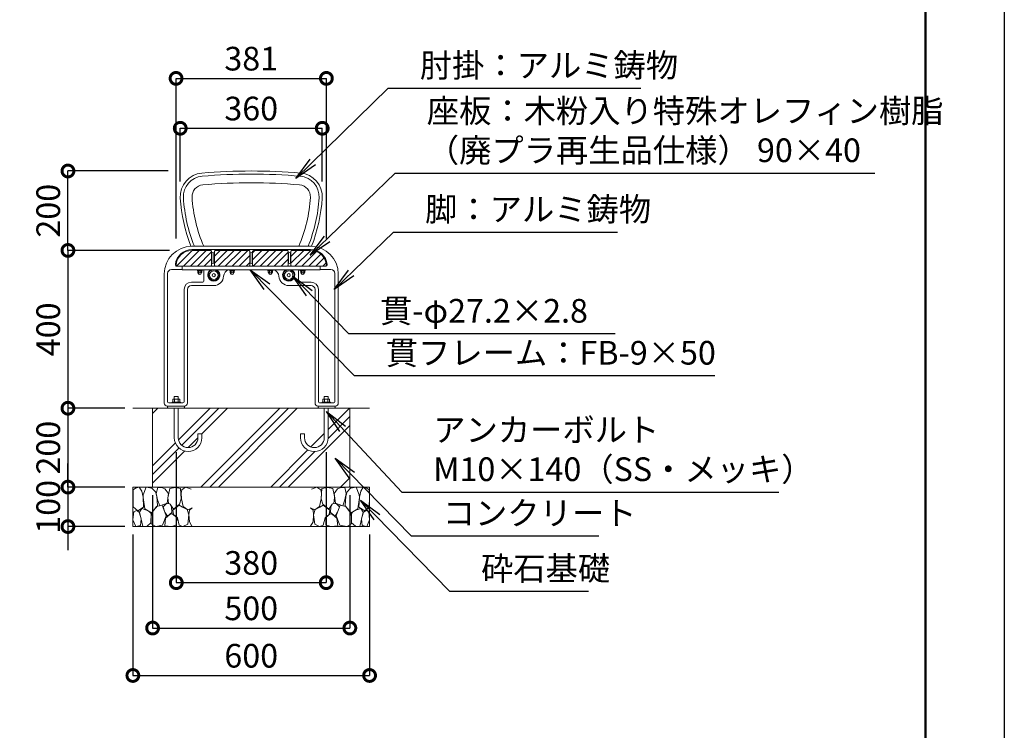
# Model space of a CAD drawing. Extents: x 7818 to 16218, y -268 to 5672.
# Drawn here: x 13722 to 16218, y 1715 to 3516 of the extents above; entities that cross this region are included whole.
import ezdxf

# ---------------------------------------------------------------- set-up
doc = ezdxf.new("R2010")
doc.units = 0
doc.header["$MEASUREMENT"] = 0
doc.header["$PDMODE"] = 1
doc.layers.get('DefPoints').update_dxf_attribs({"linetype": 'CONTINUOUS'})
for name, color, linetype, lineweight in [('FRAM3', 1, 'CONTINUOUS', 50), ('ハッチング', 8, 'CONTINUOUS', 5), ('ボルト・ナット', 8, 'CONTINUOUS', 9), ('外形線', 7, 'CONTINUOUS', 18), ('寸法線', 3, 'CONTINUOUS', 18), ('座板', 22, 'CONTINUOUS', 18), ('文字引出', 4, 'CONTINUOUS', 18), ('細線', 8, 'CONTINUOUS', 5), ('肘', 191, 'CONTINUOUS', 18), ('貫', 5, 'CONTINUOUS', 18), ('鋳物', 40, 'CONTINUOUS', 18)]:
    doc.layers.add(name, color=color, linetype=linetype, lineweight=lineweight)
doc.styles.get("Standard").update_dxf_attribs({"font": 'TXT.SHX', "bigfont": 'bigfont.shx'})
doc.dimstyles.new('20ベース', dxfattribs={"dimscale": 20, "dimtxt": 3, "dimasz": 3, "dimexe": 0, "dimexo": 1, "dimgap": 1, "dimtad": 3, "dimdec": 0, "dimdsep": 46, "dimtxsty": 'Standard', "dimblk": 'DOTSMALL', "dimcen": 0, "dimclrd": 256, "dimclre": 256, "dimclrt": 7, "dimadec": 0, "dimazin": 0, "dimtfac": 1, "dimtdec": 0, "dimtix": 1, "dimtmove": 2, "dimatfit": 3, "dimldrblk": 'DOTSMALL', "dimfxl": 1, "dimtolj": 1, "dimarcsym": 0})

# ---------------------------------------------------------------- blocks, each defined once
blk = doc.blocks.new('_DotSmall')
at = {"layer": 'FRAM3', "color": 0, "const_width": 0.5}
blk.add_lwpolyline([(-0.0625, 0, 1), (0.0625, 0, 1)], format="xyb", close=True, dxfattribs=at)
blk = doc.blocks.new('*D10')
at = {"layer": 'DefPoints', "color": 0, "transparency": 16777216}
for p in [(14121.4, 2931.1), (13844.2, 2531.1), (14008.8, 2531.1)]:
    blk.add_point(p, dxfattribs=at)
at = {"layer": '寸法線', "lineweight": -2, "transparency": 16777216}
for p, q in [((14101.4, 2931.1), (13844.2, 2931.1)), ((13844.2, 2931.1), (13844.2, 2531.1)), ((13988.8, 2531.1), (13844.2, 2531.1))]:
    blk.add_line(p, q, dxfattribs=at)
at = {"layer": '寸法線', "lineweight": -2, "transparency": 16777216, "xscale": 60, "yscale": 60, "zscale": 60}
for p, rotation in [((13844.2, 2931.1), 90), ((13844.2, 2531.1), 270)]:
    blk.add_blockref('_DotSmall', p, dxfattribs=dict(at, rotation=rotation))
at = {"layer": '寸法線', "color": 7, "transparency": 16777216, "insert": (13794.2, 2731.1), "char_height": 60, "attachment_point": 5, "rotation": 90}
blk.add_mtext('\\A1;400', dxfattribs=at)
blk = doc.blocks.new('*D11')
at = {"layer": 'DefPoints', "color": 0, "transparency": 16777216}
for p in [(14008.8, 2531.1), (13844.2, 2331.1), (14008.8, 2331.1)]:
    blk.add_point(p, dxfattribs=at)
at = {"layer": '寸法線', "lineweight": -2, "transparency": 16777216}
for p, q in [((13988.8, 2531.1), (13844.2, 2531.1)), ((13844.2, 2531.1), (13844.2, 2331.1)), ((13988.8, 2331.1), (13844.2, 2331.1))]:
    blk.add_line(p, q, dxfattribs=at)
at = {"layer": '寸法線', "lineweight": -2, "transparency": 16777216, "xscale": 60, "yscale": 60, "zscale": 60}
for p, rotation in [((13844.2, 2531.1), 90), ((13844.2, 2331.1), 270)]:
    blk.add_blockref('_DotSmall', p, dxfattribs=dict(at, rotation=rotation))
at = {"layer": '寸法線', "color": 7, "transparency": 16777216, "insert": (13794.2, 2431.1), "char_height": 60, "attachment_point": 5, "rotation": 90}
blk.add_mtext('\\A1;200', dxfattribs=at)
blk = doc.blocks.new('*D12')
at = {"layer": 'DefPoints', "color": 0, "transparency": 16777216}
for p in [(14008.8, 2331.1), (13844.2, 2231.1), (14008.8, 2231.1)]:
    blk.add_point(p, dxfattribs=at)
at = {"layer": '寸法線', "lineweight": -2, "transparency": 16777216}
for p, q in [((13844.2, 2331.1), (13844.2, 2391.1)), ((13988.8, 2331.1), (13844.2, 2331.1)), ((13844.2, 2331.1), (13844.2, 2231.1)), ((13988.8, 2231.1), (13844.2, 2231.1)), ((13844.2, 2231.1), (13844.2, 2171.1))]:
    blk.add_line(p, q, dxfattribs=at)
at = {"layer": '寸法線', "lineweight": -2, "transparency": 16777216, "xscale": 60, "yscale": 60, "zscale": 60}
for p, rotation in [((13844.2, 2331.1), 270), ((13844.2, 2231.1), 90)]:
    blk.add_blockref('_DotSmall', p, dxfattribs=dict(at, rotation=rotation))
at = {"layer": '寸法線', "color": 7, "transparency": 16777216, "insert": (13794.2, 2281.1), "char_height": 60, "attachment_point": 5, "rotation": 90}
blk.add_mtext('\\A1;100', dxfattribs=at)
blk = doc.blocks.new('*D13')
at = {"layer": 'DefPoints', "color": 0, "transparency": 16777216}
for p in [(14058.8, 2331.1), (14558.8, 2331.1), (14558.8, 1973.8)]:
    blk.add_point(p, dxfattribs=at)
at = {"layer": '寸法線', "lineweight": -2, "transparency": 16777216}
for p, q in [((14058.8, 2311.1), (14058.8, 1973.8)), ((14558.8, 2311.1), (14558.8, 1973.8)), ((14058.8, 1973.8), (14558.8, 1973.8))]:
    blk.add_line(p, q, dxfattribs=at)
at = {"layer": '寸法線', "lineweight": -2, "transparency": 16777216, "xscale": 60, "yscale": 60, "zscale": 60, "rotation": 180}
blk.add_blockref('_DotSmall', (14058.8, 1973.8), dxfattribs=at)
at = {"layer": '寸法線', "lineweight": -2, "transparency": 16777216, "xscale": 60, "yscale": 60, "zscale": 60}
blk.add_blockref('_DotSmall', (14558.8, 1973.8), dxfattribs=at)
at = {"layer": '寸法線', "color": 7, "transparency": 16777216, "insert": (14308.8, 2023.8), "char_height": 60, "attachment_point": 5}
blk.add_mtext('\\A1;500', dxfattribs=at)
blk = doc.blocks.new('*D14')
at = {"layer": 'DefPoints', "color": 0, "transparency": 16777216}
for p in [(14008.8, 2231.1), (14608.8, 2231.1), (14608.8, 1853.6)]:
    blk.add_point(p, dxfattribs=at)
at = {"layer": '寸法線', "lineweight": -2, "transparency": 16777216}
for p, q in [((14008.8, 2211.1), (14008.8, 1853.6)), ((14608.8, 2211.1), (14608.8, 1853.6)), ((14008.8, 1853.6), (14608.8, 1853.6))]:
    blk.add_line(p, q, dxfattribs=at)
at = {"layer": '寸法線', "lineweight": -2, "transparency": 16777216, "xscale": 60, "yscale": 60, "zscale": 60, "rotation": 180}
blk.add_blockref('_DotSmall', (14008.8, 1853.6), dxfattribs=at)
at = {"layer": '寸法線', "lineweight": -2, "transparency": 16777216, "xscale": 60, "yscale": 60, "zscale": 60}
blk.add_blockref('_DotSmall', (14608.8, 1853.6), dxfattribs=at)
at = {"layer": '寸法線', "color": 7, "transparency": 16777216, "insert": (14308.8, 1903.6), "char_height": 60, "attachment_point": 5}
blk.add_mtext('\\A1;600', dxfattribs=at)
blk = doc.blocks.new('*D15')
at = {"layer": 'DefPoints', "color": 0, "transparency": 16777216}
for p in [(14118.8, 2440), (14498.8, 2440), (14498.8, 2088.9)]:
    blk.add_point(p, dxfattribs=at)
at = {"layer": '寸法線', "lineweight": -2, "transparency": 16777216}
for p, q in [((14118.8, 2420), (14118.8, 2088.9)), ((14498.8, 2420), (14498.8, 2088.9)), ((14118.8, 2088.9), (14498.8, 2088.9))]:
    blk.add_line(p, q, dxfattribs=at)
at = {"layer": '寸法線', "lineweight": -2, "transparency": 16777216, "xscale": 60, "yscale": 60, "zscale": 60, "rotation": 180}
blk.add_blockref('_DotSmall', (14118.8, 2088.9), dxfattribs=at)
at = {"layer": '寸法線', "lineweight": -2, "transparency": 16777216, "xscale": 60, "yscale": 60, "zscale": 60}
blk.add_blockref('_DotSmall', (14498.8, 2088.9), dxfattribs=at)
at = {"layer": '寸法線', "color": 7, "transparency": 16777216, "insert": (14308.8, 2138.9), "char_height": 60, "attachment_point": 5}
blk.add_mtext('\\A1;380', dxfattribs=at)
blk = doc.blocks.new('*D16')
at = {"layer": 'DefPoints', "color": 0, "transparency": 16777216}
for p in [(14499.3, 3367.3), (14118.3, 2941.6), (14499.3, 2941.6)]:
    blk.add_point(p, dxfattribs=at)
at = {"layer": '寸法線', "lineweight": -2, "transparency": 16777216}
for p, q in [((14118.3, 2961.6), (14118.3, 3367.3)), ((14118.3, 3367.3), (14499.3, 3367.3)), ((14499.3, 2961.6), (14499.3, 3367.3))]:
    blk.add_line(p, q, dxfattribs=at)
at = {"layer": '寸法線', "lineweight": -2, "transparency": 16777216, "xscale": 60, "yscale": 60, "zscale": 60, "rotation": 180}
blk.add_blockref('_DotSmall', (14118.3, 3367.3), dxfattribs=at)
at = {"layer": '寸法線', "lineweight": -2, "transparency": 16777216, "xscale": 60, "yscale": 60, "zscale": 60}
blk.add_blockref('_DotSmall', (14499.3, 3367.3), dxfattribs=at)
at = {"layer": '寸法線', "color": 7, "transparency": 16777216, "insert": (14308.8, 3417.3), "char_height": 60, "attachment_point": 5}
blk.add_mtext('\\A1;381', dxfattribs=at)
blk = doc.blocks.new('*D19')
at = {"layer": 'DefPoints', "color": 0, "transparency": 16777216}
for p in [(14488.8, 3240.8), (14128.8, 3086.1), (14488.8, 3086.1)]:
    blk.add_point(p, dxfattribs=at)
at = {"layer": '寸法線', "lineweight": -2, "transparency": 16777216}
for p, q in [((14128.8, 3106.1), (14128.8, 3240.8)), ((14128.8, 3240.8), (14488.8, 3240.8)), ((14488.8, 3106.1), (14488.8, 3240.8))]:
    blk.add_line(p, q, dxfattribs=at)
at = {"layer": '寸法線', "lineweight": -2, "transparency": 16777216, "xscale": 60, "yscale": 60, "zscale": 60, "rotation": 180}
blk.add_blockref('_DotSmall', (14128.8, 3240.8), dxfattribs=at)
at = {"layer": '寸法線', "lineweight": -2, "transparency": 16777216, "xscale": 60, "yscale": 60, "zscale": 60}
blk.add_blockref('_DotSmall', (14488.8, 3240.8), dxfattribs=at)
at = {"layer": '寸法線', "color": 7, "transparency": 16777216, "insert": (14308.8, 3290.8), "char_height": 60, "attachment_point": 5}
blk.add_mtext('\\A1;360', dxfattribs=at)
blk = doc.blocks.new('*D27')
at = {"layer": 'DefPoints', "color": 0, "transparency": 16777216}
for p in [(13844.2, 3132.5), (14118.3, 3132.5), (14121.4, 2931.1)]:
    blk.add_point(p, dxfattribs=at)
at = {"layer": '寸法線', "lineweight": -2, "transparency": 16777216}
for p, q in [((14098.3, 3132.5), (13844.2, 3132.5)), ((13844.2, 2931.1), (13844.2, 3132.5)), ((14101.4, 2931.1), (13844.2, 2931.1))]:
    blk.add_line(p, q, dxfattribs=at)
at = {"layer": '寸法線', "lineweight": -2, "transparency": 16777216, "xscale": 60, "yscale": 60, "zscale": 60}
for p, rotation in [((13844.2, 3132.5), 90), ((13844.2, 2931.1), 270)]:
    blk.add_blockref('_DotSmall', p, dxfattribs=dict(at, rotation=rotation))
at = {"layer": '寸法線', "color": 7, "transparency": 16777216, "insert": (13794.2, 3031.8), "char_height": 60, "attachment_point": 5, "rotation": 90}
blk.add_mtext('\\A1;200', dxfattribs=at)

msp = doc.modelspace()

# ---------------------------------------------------------------- hatches: boundary and pattern name
at = {"layer": 'ハッチング'}
h = msp.add_hatch(dxfattribs=at)
h.set_pattern_fill('ANSI31', color=256, scale=100)
h.set_pattern_definition([(45, (-16641.167, 70383.29), (-8.8388348, 8.8388348), [])])
h.paths.add_polyline_path([(14208.35, 2928.13, 0.4142136), (14205.35, 2931.13), (14158.23, 2931.13, 0.392393), (14118.35, 2894.13, 0.4142136), (14121.35, 2891.13), (14205.35, 2891.13, 0.4142136), (14208.35, 2894.13)])
h.paths.add_polyline_path([(14305.35, 2928.13, 0.4142136), (14302.35, 2931.13), (14218.35, 2931.13, 0.4142136), (14215.35, 2928.13), (14215.35, 2894.13, 0.4142136), (14218.35, 2891.13), (14302.35, 2891.13, 0.4142136), (14305.35, 2894.13)])
h.paths.add_polyline_path([(14402.35, 2928.13, 0.4142136), (14399.35, 2931.13), (14315.35, 2931.13, 0.4142136), (14312.35, 2928.13), (14312.35, 2894.13, 0.4142136), (14315.35, 2891.13), (14399.35, 2891.13, 0.4142136), (14402.35, 2894.13)])
h.paths.add_polyline_path([(14459.46, 2931.13), (14412.35, 2931.13, 0.4142136), (14409.35, 2928.13), (14409.35, 2894.13, 0.4142136), (14412.35, 2891.13), (14483.85, 2891.13), (14496.35, 2891.13, 0.4142136), (14499.35, 2894.13, 0.392393)])
h = msp.add_hatch(dxfattribs=at)
h.set_pattern_fill('PLAST', color=256, scale=500, angle=45, style=0)
h.set_pattern_definition([(45, (8426.08, 243.95), (-88.3883, 88.3883), []), (45, (8415.04, 255), (-88.3883, 88.3883), []), (45, (8403.99, 266.05), (-88.3883, 88.3883), [])])
h.paths.add_polyline_path([(14558.85, 2531.13), (14503.85, 2531.13), (14503.85, 2456.13, -1), (14433.85, 2456.13), (14433.85, 2466.13), (14443.85, 2466.13), (14443.85, 2456.13, 1), (14493.85, 2456.13), (14493.85, 2531.13), (14123.85, 2531.13), (14123.85, 2456.13, 1), (14173.85, 2456.13), (14173.85, 2466.13), (14183.85, 2466.13), (14183.85, 2456.13, -1), (14113.85, 2456.13), (14113.85, 2531.13), (14058.85, 2531.13), (14058.85, 2331.13), (14558.85, 2331.13)])

# ---------------------------------------------------------------- linework, layer by layer
at = {"layer": 'DefPoints'}
msp.add_lwpolyline([(7817.76, 5671.59), (16217.76, 5671.59), (16217.76, -268.41), (7817.76, -268.41)], close=True, dxfattribs=at)
at = {"layer": 'FRAM3'}
msp.add_lwpolyline([(8317.76, 5471.59), (16017.76, 5471.59), (16017.76, -68.41), (8317.76, -68.41)], close=True, dxfattribs=at)
at = {"layer": 'ボルト・ナット'}
for p, q in [((14172.81, 2933.07), (14171.85, 2931.27)), ((14171.95, 2931.13), (14184.75, 2931.13)), ((14172.9, 2933.13), (14183.79, 2933.13)), ((14184.84, 2931.27), (14183.88, 2933.07)), ((14254.81, 2933.07), (14253.85, 2931.27)), ((14253.95, 2931.13), (14266.75, 2931.13)), ((14254.9, 2933.13), (14265.79, 2933.13)), ((14266.84, 2931.27), (14265.88, 2933.07)), ((14351.81, 2933.07), (14350.85, 2931.27)), ((14350.95, 2931.13), (14363.75, 2931.13)), ((14351.9, 2933.13), (14362.79, 2933.13)), ((14363.84, 2931.27), (14362.88, 2933.07)), ((14433.81, 2933.07), (14432.85, 2931.27)), ((14432.95, 2931.13), (14445.75, 2931.13)), ((14433.9, 2933.13), (14444.79, 2933.13)), ((14445.84, 2931.27), (14444.88, 2933.07)), ((14184.85, 2882.13), (14171.85, 2882.13)), ((14171.85, 2882.13), (14171.85, 2881.13)), ((14184.85, 2881.13), (14171.85, 2881.13)), ((14184.45, 2881.13), (14172.25, 2881.13)), ((14172.25, 2881.13), (14172.25, 2879.63)), ((14184.45, 2879.63), (14172.25, 2879.63)), ((14177.89, 2881.13), (14178.3, 2879.63)), ((14178.39, 2881.13), (14178.8, 2879.63)), ((14184.45, 2881.13), (14184.45, 2879.63)), ((14184.85, 2882.13), (14184.85, 2881.13)), ((14266.85, 2882.13), (14253.85, 2882.13)), ((14253.85, 2882.13), (14253.85, 2881.13)), ((14266.85, 2881.13), (14253.85, 2881.13)), ((14266.45, 2881.13), (14254.25, 2881.13)), ((14254.25, 2881.13), (14254.25, 2879.63)), ((14266.45, 2879.63), (14254.25, 2879.63)), ((14259.89, 2881.13), (14260.3, 2879.63)), ((14260.39, 2881.13), (14260.8, 2879.63)), ((14266.45, 2881.13), (14266.45, 2879.63)), ((14266.85, 2882.13), (14266.85, 2881.13)), ((14363.85, 2882.13), (14350.85, 2882.13)), ((14350.85, 2882.13), (14350.85, 2881.13)), ((14363.85, 2881.13), (14350.85, 2881.13)), ((14363.45, 2881.13), (14351.25, 2881.13)), ((14351.25, 2881.13), (14351.25, 2879.63)), ((14363.45, 2879.63), (14351.25, 2879.63)), ((14356.89, 2881.13), (14357.3, 2879.63)), ((14357.39, 2881.13), (14357.8, 2879.63)), ((14363.45, 2881.13), (14363.45, 2879.63)), ((14363.85, 2882.13), (14363.85, 2881.13)), ((14445.85, 2882.13), (14432.85, 2882.13)), ((14432.85, 2882.13), (14432.85, 2881.13)), ((14445.85, 2881.13), (14432.85, 2881.13)), ((14445.45, 2881.13), (14433.25, 2881.13)), ((14433.25, 2881.13), (14433.25, 2879.63)), ((14445.45, 2879.63), (14433.25, 2879.63)), ((14438.89, 2881.13), (14439.3, 2879.63)), ((14439.39, 2881.13), (14439.8, 2879.63)), ((14445.45, 2881.13), (14445.45, 2879.63)), ((14445.85, 2882.13), (14445.85, 2881.13)), ((14108.35, 2546.13), (14129.35, 2546.13)), ((14108.35, 2546.13), (14108.35, 2544.63)), ((14110.18, 2553.21), (14110.18, 2546.13)), ((14112.35, 2554.46), (14125.34, 2554.46)), ((14123.85, 2561.13), (14113.85, 2561.13)), ((14113.85, 2561.13), (14113.85, 2554.46)), ((14114.51, 2553.21), (14114.51, 2546.13)), ((14123.18, 2553.21), (14123.18, 2546.13)), ((14123.85, 2561.13), (14123.85, 2554.46)), ((14127.51, 2553.21), (14127.51, 2546.13)), ((14129.35, 2544.63), (14129.35, 2546.13)), ((14509.35, 2546.13), (14488.35, 2546.13)), ((14488.35, 2544.63), (14488.35, 2546.13)), ((14490.18, 2553.21), (14490.18, 2546.13)), ((14505.34, 2554.46), (14492.35, 2554.46)), ((14493.85, 2561.13), (14503.85, 2561.13)), ((14493.85, 2561.13), (14493.85, 2554.46)), ((14494.51, 2553.21), (14494.51, 2546.13)), ((14503.18, 2553.21), (14503.18, 2546.13)), ((14503.85, 2561.13), (14503.85, 2554.46)), ((14507.51, 2553.21), (14507.51, 2546.13)), ((14509.35, 2546.13), (14509.35, 2544.63)), ((14108.35, 2544.63), (14129.35, 2544.63)), ((14113.85, 2531.13), (14113.85, 2456.13)), ((14123.85, 2531.13), (14123.85, 2456.13)), ((14509.35, 2544.63), (14488.35, 2544.63)), ((14493.85, 2531.13), (14493.85, 2456.13)), ((14503.85, 2531.13), (14503.85, 2456.13)), ((14173.85, 2466.13), (14173.85, 2456.13)), ((14173.85, 2466.13), (14183.85, 2466.13)), ((14183.85, 2466.13), (14183.85, 2456.13)), ((14433.85, 2466.13), (14433.85, 2456.13)), ((14443.85, 2466.13), (14433.85, 2466.13)), ((14443.85, 2466.13), (14443.85, 2456.13))]:
    msp.add_line(p, q, dxfattribs=at)
at = {"layer": 'ボルト・ナット', "linetype": 'Continuous'}
for p, q in [((14173.15, 2875.38), (14173.15, 2879.63)), ((14183.54, 2879.63), (14173.15, 2879.63)), ((14174.6, 2872.98), (14174.22, 2874.65)), ((14182.24, 2874.63), (14174.45, 2874.63)), ((14175.75, 2875.38), (14175.75, 2879.63)), ((14180.94, 2875.38), (14180.94, 2879.63)), ((14182.09, 2872.98), (14182.47, 2874.65)), ((14183.54, 2875.38), (14183.54, 2879.63)), ((14255.15, 2875.38), (14255.15, 2879.63)), ((14265.54, 2879.63), (14255.15, 2879.63)), ((14256.6, 2872.98), (14256.22, 2874.65)), ((14264.24, 2874.63), (14256.45, 2874.63)), ((14257.75, 2875.38), (14257.75, 2879.63)), ((14262.94, 2875.38), (14262.94, 2879.63)), ((14264.09, 2872.98), (14264.47, 2874.65)), ((14265.54, 2875.38), (14265.54, 2879.63)), ((14352.15, 2875.38), (14352.15, 2879.63)), ((14362.54, 2879.63), (14352.15, 2879.63)), ((14353.6, 2872.98), (14353.22, 2874.65)), ((14361.24, 2874.63), (14353.45, 2874.63)), ((14354.75, 2875.38), (14354.75, 2879.63)), ((14359.94, 2875.38), (14359.94, 2879.63)), ((14361.09, 2872.98), (14361.47, 2874.65)), ((14362.54, 2875.38), (14362.54, 2879.63)), ((14434.15, 2875.38), (14434.15, 2879.63)), ((14444.54, 2879.63), (14434.15, 2879.63)), ((14435.6, 2872.98), (14435.22, 2874.65)), ((14443.24, 2874.63), (14435.45, 2874.63)), ((14436.75, 2875.38), (14436.75, 2879.63)), ((14441.94, 2875.38), (14441.94, 2879.63)), ((14443.09, 2872.98), (14443.47, 2874.65)), ((14444.54, 2875.38), (14444.54, 2879.63))]:
    msp.add_line(p, q, dxfattribs=at)
at = {"layer": 'ボルト・ナット'}
for centre in [(14213.85, 2868.53), (14403.85, 2868.53)]:
    msp.add_circle(centre, 4, dxfattribs=at)
for centre, radius, start, end in [((14171.95, 2931.23), 0.1, 156.50155, 270.00038), ((14172.9, 2933.03), 0.1, 90.00041, 156.50155), ((14183.79, 2933.03), 0.1, 23.49864, 90.00041), ((14184.75, 2931.23), 0.1, 270.00038, 23.49864), ((14253.95, 2931.23), 0.1, 156.50155, 270.00038), ((14254.9, 2933.03), 0.1, 90.00041, 156.50155), ((14265.79, 2933.03), 0.1, 23.49864, 90.00041), ((14266.75, 2931.23), 0.1, 270.00038, 23.49864), ((14350.95, 2931.23), 0.1, 156.50155, 270.00038), ((14351.9, 2933.03), 0.1, 90.00041, 156.50155), ((14362.79, 2933.03), 0.1, 23.49864, 90.00041), ((14363.75, 2931.23), 0.1, 270.00038, 23.49864), ((14432.95, 2931.23), 0.1, 156.50155, 270.00038), ((14433.9, 2933.03), 0.1, 90.00041, 156.50155), ((14444.79, 2933.03), 0.1, 23.49864, 90.00041), ((14445.75, 2931.23), 0.1, 270.00038, 23.49864), ((14112.35, 2551.96), 2.5, 30, 150), ((14118.85, 2546.34), 8.12, 57.79577, 122.20423), ((14125.34, 2551.96), 2.5, 30, 150), ((14492.35, 2551.96), 2.5, 30, 150), ((14498.85, 2546.34), 8.12, 57.79577, 122.20423), ((14505.34, 2551.96), 2.5, 30, 150), ((14148.85, 2456.13), 35, 180, 0), ((14148.85, 2456.13), 25, 180, 0), ((14468.85, 2456.13), 35, 180, 0), ((14468.85, 2456.13), 25, 180, 0)]:
    msp.add_arc(centre, radius, start, end, dxfattribs=at)
at = {"layer": 'ボルト・ナット', "linetype": 'Continuous'}
for centre, radius, start, end in [((14174.45, 2876.13), 1.5, 210, 330), ((14178.35, 2874.38), 4, 200.4108, 270), ((14178.35, 2879.5), 4.87, 237.79577, 302.20423), ((14178.35, 2874.38), 4, 270, 339.5892), ((14182.24, 2876.13), 1.5, 210, 330), ((14256.45, 2876.13), 1.5, 210, 330), ((14260.35, 2874.38), 4, 200.4108, 270), ((14260.35, 2879.5), 4.87, 237.79577, 302.20423), ((14260.35, 2874.38), 4, 270, 339.5892), ((14264.24, 2876.13), 1.5, 210, 330), ((14353.45, 2876.13), 1.5, 210, 330), ((14357.35, 2874.38), 4, 200.4108, 270), ((14357.35, 2879.5), 4.87, 237.79577, 302.20423), ((14357.35, 2874.38), 4, 270, 339.5892), ((14361.24, 2876.13), 1.5, 210, 330), ((14435.45, 2876.13), 1.5, 210, 330), ((14439.35, 2874.38), 4, 200.4108, 270), ((14439.35, 2879.5), 4.87, 237.79577, 302.20423), ((14439.35, 2874.38), 4, 270, 339.5892), ((14443.24, 2876.13), 1.5, 210, 330)]:
    msp.add_arc(centre, radius, start, end, dxfattribs=at)
at = {"layer": '外形線'}
msp.add_line((14608.85, 2531.13), (14008.85, 2531.13), dxfattribs=at)
at = {"layer": '座板'}
for points in [[(14118.35, 2894.13, 0.4142136), (14121.35, 2891.13), (14205.35, 2891.13, 0.4142136), (14208.35, 2894.13), (14208.35, 2928.13, 0.4142136), (14205.35, 2931.13), (14158.23, 2931.13, 0.392393)], [(14218.35, 2931.13, 0.4142136), (14215.35, 2928.13), (14215.35, 2894.13, 0.4142136), (14218.35, 2891.13), (14302.35, 2891.13, 0.4142136), (14305.35, 2894.13), (14305.35, 2928.13, 0.4142136), (14302.35, 2931.13)], [(14315.35, 2931.13, 0.4142136), (14312.35, 2928.13), (14312.35, 2894.13, 0.4142136), (14315.35, 2891.13), (14399.35, 2891.13, 0.4142136), (14402.35, 2894.13), (14402.35, 2928.13, 0.4142136), (14399.35, 2931.13)], [(14499.35, 2894.13, -0.4142136), (14496.35, 2891.13), (14412.35, 2891.13, -0.4142136), (14409.35, 2894.13), (14409.35, 2928.13, -0.4142136), (14412.35, 2931.13), (14459.46, 2931.13, -0.392393)]]:
    msp.add_lwpolyline(points, format="xyb", close=True, dxfattribs=at)
at = {"layer": '細線'}
for p, q in [((14058.85, 2531.13), (14058.85, 2331.13)), ((14558.85, 2531.13), (14558.85, 2331.13)), ((14008.85, 2331.13), (14008.85, 2231.13)), ((14608.85, 2331.13), (14008.85, 2331.13)), ((14608.85, 2331.13), (14608.85, 2231.13)), ((14608.85, 2231.13), (14008.85, 2231.13))]:
    msp.add_line(p, q, dxfattribs=at)
for points in [[(14024.78, 2331.08), (14015.74, 2328.45), (14009.92, 2324.38), (14009.29, 2303.62), (14009.59, 2281.48), (14021.28, 2270.8), (14036.14, 2280.41), (14034.78, 2305.44), (14031.14, 2320.59), (14024.78, 2331.08)], [(14065.74, 2319.39), (14057.24, 2328.49), (14042.84, 2330.78), (14035.08, 2311.5), (14034.78, 2304.53), (14039.03, 2276.32), (14055.72, 2266.01), (14070.89, 2283.91), (14069.38, 2308.47), (14065.74, 2319.39)], [(14090.01, 2326.67), (14081.02, 2330.49), (14071.81, 2330.31), (14068.16, 2314.54), (14071.5, 2299.07), (14076.96, 2283.3), (14095.48, 2290.58), (14098.7, 2314.79), (14090.01, 2326.67)], [(14115.7, 2329.91), (14102.29, 2327.29), (14097.92, 2307.49), (14097.6, 2305.13), (14099.12, 2289.97), (14103.67, 2287.55), (14111.86, 2274.81), (14127.34, 2287.55), (14131.43, 2301.66), (14129.68, 2327.29), (14115.7, 2329.91)], [(14156.2, 2325.83), (14142.21, 2330.78), (14132.6, 2323.8), (14130.85, 2315.64), (14131.89, 2301.19), (14136.14, 2281.78), (14147.68, 2273.29), (14158.85, 2278.44)], [(14461.49, 2325.83), (14475.48, 2330.78), (14485.09, 2323.8), (14486.84, 2315.64), (14485.8, 2301.19), (14481.55, 2281.78), (14470.01, 2273.29), (14458.85, 2278.44)], [(14501.99, 2329.91), (14515.4, 2327.29), (14519.77, 2307.49), (14520.09, 2305.13), (14518.57, 2289.97), (14514.02, 2287.55), (14505.83, 2274.81), (14490.35, 2287.55), (14486.26, 2301.66), (14488.01, 2327.29), (14501.99, 2329.91)], [(14527.68, 2326.67), (14536.67, 2330.49), (14545.89, 2330.31), (14549.53, 2314.54), (14546.19, 2299.07), (14540.73, 2283.3), (14522.21, 2290.58), (14518.99, 2314.79), (14527.68, 2326.67)], [(14551.95, 2319.39), (14560.45, 2328.49), (14574.85, 2330.78), (14582.61, 2311.5), (14582.91, 2304.53), (14578.66, 2276.32), (14561.97, 2266.01), (14546.8, 2283.91), (14548.31, 2308.47), (14551.95, 2319.39)], [(14592.91, 2331.08), (14601.95, 2328.45), (14607.77, 2324.38), (14608.4, 2303.62), (14608.1, 2281.48), (14596.41, 2270.8), (14581.55, 2280.41), (14582.91, 2305.44), (14586.55, 2320.59), (14592.91, 2331.08)], [(14024.49, 2267.3), (14017.78, 2271.96), (14011.08, 2268.47), (14008.98, 2248.12), (14015.96, 2231.44), (14027.8, 2233.87), (14029.62, 2250.55), (14024.49, 2267.3)], [(14043.58, 2272.69), (14031.48, 2276.91), (14025.37, 2267.23), (14029.62, 2249.64), (14033.87, 2231.44), (14044.8, 2231.74), (14054.51, 2240.24), (14054.81, 2264.19), (14051.17, 2268.74), (14043.58, 2272.69)], [(14083.03, 2285.12), (14069.04, 2281.72), (14059.67, 2269.05), (14054.81, 2257.83), (14055.11, 2238.11), (14066.95, 2231.44), (14084.25, 2234.47), (14093.35, 2258.13), (14083.03, 2285.12)], [(14106.71, 2280.87), (14102.46, 2288.46), (14093.66, 2289.37), (14085.46, 2280.87), (14090.01, 2267.23), (14096.39, 2257.22), (14107.62, 2266.92), (14106.71, 2280.87)], [(14134.93, 2279.96), (14126.13, 2285.73), (14109.74, 2272.38), (14111.56, 2261.46), (14121.58, 2253.28), (14126.13, 2234.47), (14135.84, 2231.44), (14147.68, 2237.2), (14151.01, 2261.16), (14146.46, 2274.51), (14134.93, 2279.96)], [(14158.85, 2278.23), (14151.92, 2272.38), (14151.01, 2261.77), (14151.92, 2243.27), (14158.6, 2232.05), (14158.85, 2232.04)], [(14458.85, 2278.23), (14465.77, 2272.38), (14466.68, 2261.77), (14465.77, 2243.27), (14459.09, 2232.05), (14458.85, 2232.04)], [(14482.76, 2279.96), (14491.56, 2285.73), (14507.95, 2272.38), (14506.13, 2261.46), (14496.11, 2253.28), (14491.56, 2234.47), (14481.85, 2231.44), (14470.01, 2237.2), (14466.68, 2261.16), (14471.23, 2274.51), (14482.76, 2279.96)], [(14510.98, 2280.87), (14515.23, 2288.46), (14524.03, 2289.37), (14532.23, 2280.87), (14527.68, 2267.23), (14521.3, 2257.22), (14510.07, 2266.92), (14510.98, 2280.87)], [(14534.66, 2285.12), (14548.65, 2281.72), (14558.02, 2269.05), (14562.88, 2257.83), (14562.58, 2238.11), (14550.74, 2231.44), (14533.44, 2234.47), (14524.34, 2258.13), (14534.66, 2285.12)], [(14574.11, 2272.69), (14586.21, 2276.91), (14592.32, 2267.23), (14588.07, 2249.64), (14583.82, 2231.44), (14572.9, 2231.74), (14563.18, 2240.24), (14562.88, 2264.19), (14566.52, 2268.74), (14574.11, 2272.69)], [(14593.2, 2267.3), (14599.91, 2271.96), (14606.61, 2268.47), (14608.71, 2248.12), (14601.73, 2231.44), (14589.89, 2233.87), (14588.07, 2250.55), (14593.2, 2267.3)], [(14108.53, 2263.28), (14102.46, 2261.46), (14091.53, 2252.67), (14089.71, 2232.65), (14107.31, 2231.14), (14119.45, 2235.08), (14120.06, 2254.49), (14108.53, 2263.28)], [(14509.16, 2263.28), (14515.23, 2261.46), (14526.16, 2252.67), (14527.98, 2232.65), (14510.38, 2231.14), (14498.24, 2235.08), (14497.63, 2254.49), (14509.16, 2263.28)]]:
    msp.add_lwpolyline(points, dxfattribs=at)
at = {"layer": '肘'}
for centre, radius, start, end in [((14188.85, 3067.52), 60, 94.78019, 183.48202), ((14308.85, 1632.53), 1500, 85.21981, 94.78019), ((14308.85, 1632.53), 1492, 85.21981, 94.78019), ((14428.85, 3067.52), 60, 356.51798, 85.21981), ((14188.85, 3067.52), 52, 94.78019, 183.48202), ((14188.85, 3067.52), 30, 94.78019, 183.48202), ((14308.85, 1632.53), 1470, 85.21981, 94.78019), ((14428.85, 3067.52), 30, 356.51798, 85.21981), ((14428.85, 3067.52), 52, 356.51798, 85.21981), ((14528.22, 3088.17), 400, 183.48202, 201.49617), ((14528.22, 3088.17), 392, 183.48202, 201.952), ((14528.22, 3088.17), 370, 183.48202, 203.33194), ((14089.47, 3088.17), 370, 336.66806, 356.51798), ((14089.47, 3088.17), 392, 338.048, 356.51798), ((14089.47, 3088.17), 400, 338.50383, 356.51798)]:
    msp.add_arc(centre, radius, start, end, dxfattribs=at)
at = {"layer": '貫'}
msp.add_lwpolyline([(14133.85, 2891.13), (14483.85, 2891.13), (14483.85, 2882.13), (14133.85, 2882.13)], close=True, dxfattribs=at)
for centre, radius in [((14213.85, 2868.53), 13.6), ((14213.85, 2868.53), 10.8), ((14403.85, 2868.53), 13.6), ((14403.85, 2868.53), 10.8)]:
    msp.add_circle(centre, radius, dxfattribs=at)
at = {"layer": '鋳物'}
for p, q in [((14158.23, 2941.63), (14459.46, 2941.63)), ((14158.23, 2933.13), (14459.46, 2933.13)), ((14209.35, 2923.63), (14209.35, 2900.63)), ((14214.35, 2923.63), (14214.35, 2900.63)), ((14306.35, 2923.63), (14306.35, 2900.63)), ((14311.35, 2923.63), (14311.35, 2900.63)), ((14403.35, 2923.63), (14403.35, 2900.63)), ((14408.35, 2923.63), (14408.35, 2900.63)), ((14088.23, 2871.63), (14088.23, 2544.13)), ((14096.73, 2872.63), (14096.73, 2547.63)), ((14106.73, 2882.63), (14133.85, 2882.63)), ((14120.44, 2891.13), (14497.25, 2891.13)), ((14188.85, 2879.63), (14188.85, 2853.63)), ((14428.85, 2879.63), (14428.85, 2853.63)), ((14483.85, 2882.63), (14510.96, 2882.63)), ((14520.96, 2872.63), (14520.96, 2547.63)), ((14529.46, 2871.63), (14529.46, 2544.13)), ((14185.85, 2850.63), (14157.23, 2850.63)), ((14431.85, 2850.63), (14460.46, 2850.63)), ((14138.73, 2547.63), (14138.73, 2832.13)), ((14147.23, 2544.13), (14147.23, 2832.13)), ((14213.85, 2842.13), (14157.23, 2842.13)), ((14403.85, 2842.13), (14460.46, 2842.13)), ((14470.46, 2544.13), (14470.46, 2832.13)), ((14478.96, 2547.63), (14478.96, 2832.13)), ((14096.23, 2536.13), (14139.23, 2536.13)), ((14096.23, 2533.13), (14096.23, 2536.13)), ((14096.23, 2533.13), (14098.23, 2531.13)), ((14098.23, 2531.13), (14137.23, 2531.13)), ((14099.73, 2544.63), (14135.73, 2544.63)), ((14139.23, 2533.13), (14137.23, 2531.13)), ((14139.23, 2533.13), (14139.23, 2536.13)), ((14521.46, 2536.13), (14478.46, 2536.13)), ((14478.46, 2533.13), (14478.46, 2536.13)), ((14478.46, 2533.13), (14480.46, 2531.13)), ((14517.96, 2544.63), (14481.96, 2544.63)), ((14521.46, 2533.13), (14519.46, 2531.13)), ((14521.46, 2533.13), (14521.46, 2536.13))]:
    msp.add_line(p, q, dxfattribs=at)
for centre, radius, start, end in [((14158.23, 2871.63), 70, 90, 180), ((14158.23, 2891.13), 42, 90, 173.95767), ((14211.85, 2923.63), 2.5, 360, 180), ((14308.85, 2923.63), 2.5, 360, 180), ((14405.85, 2923.63), 2.5, 360, 180), ((14459.46, 2871.63), 70, 0, 90), ((14459.46, 2891.13), 42, 6.04233, 90), ((14120.44, 2895.13), 4, 173.95767, 270), ((14211.85, 2900.63), 2.5, 180, 360), ((14308.85, 2900.63), 2.5, 180, 360), ((14405.85, 2900.63), 2.5, 180, 360), ((14497.25, 2895.13), 4, 270, 6.04233), ((14106.73, 2872.63), 10, 90, 180), ((14185.85, 2879.63), 3, 0, 56.44269), ((14213.85, 2868.53), 15.5, 118.66739, 61.33261), ((14256.77, 2864.63), 18, 103.5362, 176.66697), ((14360.92, 2864.63), 18, 3.33303, 76.4638), ((14403.85, 2868.53), 15.5, 118.66739, 61.33261), ((14431.85, 2879.63), 3, 123.55731, 180), ((14510.96, 2872.63), 10, 0, 90), ((14157.23, 2832.13), 18.5, 90, 180), ((14185.85, 2853.63), 3, 270, 0), ((14213.85, 2867.13), 25, 270, 356.66697), ((14403.85, 2867.13), 25, 183.33303, 270), ((14431.85, 2853.63), 3, 180, 270), ((14460.46, 2832.13), 18.5, 0, 90), ((14157.23, 2832.13), 10, 90, 180), ((14460.46, 2832.13), 10, 0, 90), ((14099.73, 2547.63), 3, 180, 270), ((14135.73, 2547.63), 3, 270, 0), ((14481.96, 2547.63), 3, 180, 270), ((14517.96, 2547.63), 3, 270, 0), ((14096.23, 2544.13), 8, 180, 270), ((14139.23, 2544.13), 8, 270, 0), ((14478.46, 2544.13), 8, 180, 270), ((14521.46, 2544.13), 8, 270, 0)]:
    msp.add_arc(centre, radius, start, end, dxfattribs=at)

# ---------------------------------------------------------------- texts
at = {"layer": '文字引出', "color": 7, "linetype": 'Continuous', "char_height": 60, "attachment_point": 4}
for s, insert in [('肘掛：アルミ鋳物', (14736.21, 3392.45)), ('座板：木粉入り特殊オレフィン樹脂\\P（廃プラ再生品仕様） 90×40', (14753.89, 3227.3)), ('脚：アルミ鋳物', (14749.54, 3027.82)), ('貫-φ27.2×2.8', (14635.32, 2770.24)), ('貫フレーム：FB-9×50', (14649.92, 2663.9)), ('アンカーボルト \\PM10×140（SS・メッキ）', (14770.14, 2418.69)), ('コンクリート', (14794.2, 2257.45)), ('砕石基礎', (14891.36, 2117.22))]:
    msp.add_mtext(s, dxfattribs=dict(at, insert=insert))

# ---------------------------------------------------------------- dimensions: what is measured, and where the dimension line sits
at = {"layer": '寸法線'}
for base, p1, p2, picture, middle in [((14499.35, 3367.31), (14118.35, 2941.63), (14499.35, 2941.63), '*D16', (14308.85, 3417.31)), ((14488.85, 3240.83), (14128.85, 3086.12), (14488.85, 3086.12), '*D19', (14308.85, 3290.83)), ((14498.85, 2088.86), (14118.85, 2439.97), (14498.85, 2439.97), '*D15', (14308.85, 2138.86)), ((14558.85, 1973.77), (14058.85, 2331.13), (14558.85, 2331.13), '*D13', (14308.85, 2023.77)), ((14608.85, 1853.58), (14008.85, 2231.13), (14608.85, 2231.13), '*D14', (14308.85, 1903.58))]:
    dim = msp.add_linear_dim(base=base, p1=p1, p2=p2, dimstyle='20ベース', dxfattribs=at)
    dim.commit()
    dim.dimension.update_dxf_attribs({"geometry": picture, "text_midpoint": middle})
dim = msp.add_linear_dim(base=(13844.24, 3132.53), p1=(14121.36, 2931.13), p2=(14118.35, 3132.53), angle=90, text='200', dimstyle='20ベース', dxfattribs=at)
dim.commit()
dim.dimension.update_dxf_attribs({"geometry": '*D27', "text_midpoint": (13794.24, 3031.83)})
for base, p1, p2, picture, middle in [((13844.24, 2531.13), (14121.36, 2931.13), (14008.85, 2531.13), '*D10', (13794.24, 2731.13)), ((13844.24, 2331.13), (14008.85, 2531.13), (14008.85, 2331.13), '*D11', (13794.24, 2431.13)), ((13844.24, 2231.13), (14008.85, 2331.13), (14008.85, 2231.13), '*D12', (13794.24, 2281.13))]:
    dim = msp.add_linear_dim(base=base, p1=p1, p2=p2, angle=90, dimstyle='20ベース', dxfattribs=at)
    dim.commit()
    dim.dimension.update_dxf_attribs({"geometry": picture, "text_midpoint": middle})

# ---------------------------------------------------------------- leaders
at = {"layer": '文字引出', "color": 7, "linetype": 'Continuous', "annotation_type": 0, "has_hookline": 1, "hookline_direction": 0}
for points, text_width in [([(14422.1, 3113.33), (14656.21, 3342.45), (14716.21, 3342.45)], 560), ([(14457.94, 2918.72), (14673.89, 3127.3), (14733.89, 3127.3)], 1136), ([(14518.88, 2832.15), (14669.54, 2977.82), (14729.54, 2977.82)], 488), ([(14306.49, 2882.13), (14569.92, 2613.9), (14629.92, 2613.9)], 834), ([(14414.56, 2865.99), (14555.32, 2720.24), (14615.32, 2720.24)], 596), ([(14499.23, 2522.93), (14690.14, 2318.69), (14750.14, 2318.69)], 876), ([(14521.91, 2404.74), (14714.2, 2207.45), (14774.2, 2207.45)], 396), ([(14585.58, 2298), (14811.36, 2067.22), (14871.36, 2067.22)], 272)]:
    msp.add_leader(points, dimstyle='20ベース', override={"dimldrblk": 'OPEN'}, dxfattribs=dict(at, text_width=text_width))

doc.saveas('drawing.dxf')
